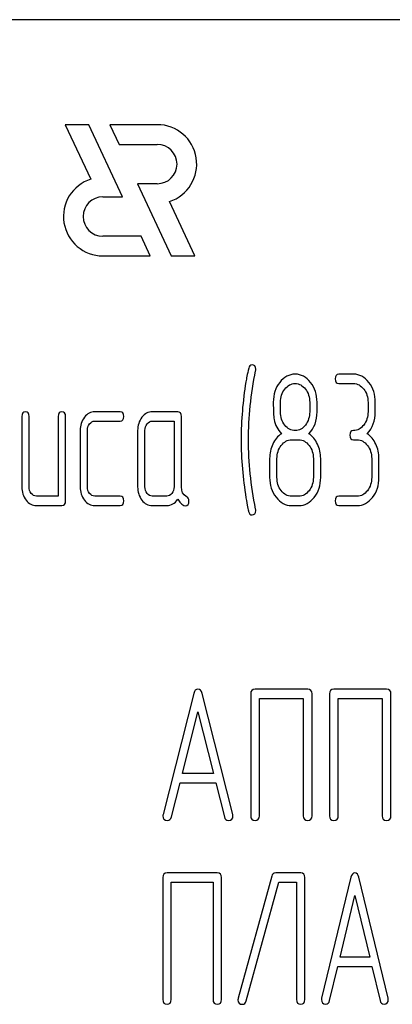
# Model space of a CAD drawing. Units: millimetres. Extents: x 0 to 8400, y -6 to 5940.
# Drawn here: x 4793 to 4807, y 4358 to 4395 of the extents above; entities that cross this region are included whole.
import ezdxf

# ---------------------------------------------------------------- set-up
doc = ezdxf.new("R2010")
doc.units = ezdxf.units.MM
doc.header["$LTSCALE"] = 462
doc.layers.get('0').update_dxf_attribs({"linetype": 'CONTINUOUS'})

msp = doc.modelspace()

# ---------------------------------------------------------------- linework, layer by layer
at = {"color": 7, "linetype": 'Continuous'}
for p, q in [((4859.933, 4395.067), (4769.933, 4395.067)), ((4795.002, 4391.067), (4795.969, 4388.993)), ((4795.902, 4391.067), (4795.002, 4391.067)), ((4797.184, 4388.317), (4795.902, 4391.067)), ((4796.702, 4391.067), (4797.052, 4390.317)), ((4798.504, 4391.067), (4796.702, 4391.067)), ((4797.052, 4390.317), (4798.504, 4390.317)), ((4797.751, 4388.817), (4799.034, 4386.067)), ((4798.504, 4388.817), (4797.751, 4388.817)), ((4796.433, 4388.317), (4797.184, 4388.317)), ((4799.934, 4386.067), (4798.967, 4388.14)), ((4797.884, 4386.817), (4796.433, 4386.817)), ((4798.233, 4386.067), (4797.884, 4386.817)), ((4796.433, 4386.067), (4798.233, 4386.067)), ((4799.034, 4386.067), (4799.934, 4386.067)), ((4805.97, 4381.56), (4805.415, 4381.56)), ((4805.415, 4381.203), (4805.97, 4381.203)), ((4803.196, 4380.127), (4803.196, 4380.492)), ((4804.305, 4380.492), (4804.305, 4380.127)), ((4804.583, 4380.127), (4804.583, 4380.492)), ((4806.525, 4380.488), (4806.525, 4380.131)), ((4806.802, 4380.131), (4806.802, 4380.488)), ((4797.092, 4380.131), (4796.121, 4380.131)), ((4799.281, 4380.131), (4798.31, 4380.131)), ((4793.347, 4379.952), (4793.347, 4377.271)), ((4793.624, 4377.271), (4793.624, 4379.952)), ((4794.734, 4379.952), (4794.734, 4376.914)), ((4795.012, 4376.735), (4795.012, 4379.952)), ((4796.121, 4379.773), (4797.092, 4379.773)), ((4798.31, 4379.773), (4799.143, 4379.773)), ((4799.143, 4379.773), (4799.143, 4377.271)), ((4799.42, 4377.264), (4799.42, 4379.952)), ((4795.566, 4379.416), (4795.566, 4377.271)), ((4795.844, 4377.271), (4795.844, 4379.416)), ((4797.755, 4379.416), (4797.755, 4377.271)), ((4798.033, 4377.271), (4798.033, 4379.416)), ((4803.612, 4379.058), (4803.889, 4379.058)), ((4805.97, 4379.058), (4806.109, 4379.058)), ((4802.78, 4378.344), (4802.78, 4377.629)), ((4803.057, 4377.629), (4803.057, 4378.344)), ((4804.444, 4378.344), (4804.444, 4377.629)), ((4804.722, 4377.629), (4804.722, 4378.344)), ((4806.664, 4378.344), (4806.664, 4377.629)), ((4806.941, 4377.629), (4806.941, 4378.344)), ((4794.734, 4376.914), (4793.902, 4376.914)), ((4797.092, 4376.914), (4796.121, 4376.914)), ((4798.865, 4376.914), (4798.31, 4376.914)), ((4803.889, 4376.914), (4803.612, 4376.914)), ((4806.109, 4376.914), (4805.415, 4376.914)), ((4793.902, 4376.557), (4794.873, 4376.557)), ((4796.121, 4376.557), (4797.092, 4376.557)), ((4798.31, 4376.557), (4798.865, 4376.557)), ((4803.612, 4376.557), (4803.889, 4376.557)), ((4805.415, 4376.557), (4806.109, 4376.557)), ((4799.889, 4369.396), (4798.721, 4364.785)), ((4801.376, 4364.785), (4800.209, 4369.396)), ((4802.057, 4369.381), (4802.057, 4364.735)), ((4804.228, 4369.56), (4802.223, 4369.56)), ((4804.395, 4364.735), (4804.395, 4369.381)), ((4805.059, 4369.381), (4805.059, 4364.735)), ((4807.23, 4369.56), (4805.225, 4369.56)), ((4807.397, 4364.735), (4807.397, 4369.381)), ((4802.39, 4364.735), (4802.39, 4369.203)), ((4802.39, 4369.203), (4804.061, 4369.203)), ((4804.061, 4369.203), (4804.061, 4364.735)), ((4805.392, 4364.735), (4805.392, 4369.203)), ((4805.392, 4369.203), (4807.063, 4369.203)), ((4807.063, 4369.203), (4807.063, 4364.735)), ((4799.458, 4366.347), (4800.049, 4368.702)), ((4800.049, 4368.702), (4800.639, 4366.347)), ((4800.639, 4366.347), (4799.458, 4366.347)), ((4799.041, 4364.692), (4799.368, 4365.99)), ((4799.368, 4365.99), (4800.729, 4365.99)), ((4800.729, 4365.99), (4801.056, 4364.692)), ((4800.785, 4362.56), (4798.874, 4362.56)), ((4803.963, 4362.56), (4803.012, 4362.56)), ((4798.715, 4362.381), (4798.715, 4357.735)), ((4799.033, 4357.735), (4799.033, 4362.203)), ((4799.033, 4362.203), (4800.626, 4362.203)), ((4800.626, 4362.203), (4800.626, 4357.735)), ((4800.944, 4357.735), (4800.944, 4362.381)), ((4802.859, 4362.435), (4801.584, 4357.789)), ((4801.889, 4357.682), (4803.13, 4362.203)), ((4803.13, 4362.203), (4803.804, 4362.203)), ((4803.804, 4362.203), (4803.804, 4357.735)), ((4804.122, 4357.735), (4804.122, 4362.381)), ((4805.871, 4362.396), (4804.758, 4357.785)), ((4807.29, 4357.785), (4806.177, 4362.396)), ((4805.461, 4359.347), (4806.024, 4361.702)), ((4806.024, 4361.702), (4806.587, 4359.347)), ((4806.587, 4359.347), (4805.461, 4359.347)), ((4805.063, 4357.692), (4805.375, 4358.99)), ((4805.375, 4358.99), (4806.673, 4358.99)), ((4806.673, 4358.99), (4806.985, 4357.692))]:
    msp.add_line(p, q, dxfattribs=at)
for centre, radius, start, end in [((4798.504, 4389.567), 1.5, 287.9869, 90), ((4798.504, 4389.567), 0.75, 270, 90), ((4796.433, 4387.567), 1.5, 108.0406, 270), ((4796.433, 4387.567), 0.75, 90, 270), ((4815.288, 4379.063), 13.593, 170.6656, 179.9905), ((4814.992, 4379.056), 13.297, 179.959, 189.5349)]:
    msp.add_arc(centre, radius, start, end, dxfattribs=at)
for points in [[(4801.982, 4381.784), (4801.928, 4381.56), (4801.895, 4381.389), (4801.875, 4381.268)], [(4801.972, 4379.058), (4801.972, 4379.913), (4802.061, 4380.792), (4802.243, 4381.693)], [(4802.108, 4381.918), (4802.047, 4381.918), (4802.003, 4381.871), (4801.982, 4381.784)], [(4802.25, 4381.746), (4802.25, 4381.86), (4802.203, 4381.918), (4802.108, 4381.918)], [(4802.243, 4381.693), (4802.247, 4381.71), (4802.25, 4381.728), (4802.25, 4381.746)], [(4803.162, 4381.25), (4802.999, 4381.042), (4802.918, 4380.788), (4802.918, 4380.492)], [(4803.753, 4381.56), (4803.52, 4381.56), (4803.323, 4381.457), (4803.162, 4381.25)], [(4804.339, 4381.246), (4804.178, 4381.453), (4803.981, 4381.56), (4803.753, 4381.56)], [(4804.583, 4380.492), (4804.583, 4380.785), (4804.5, 4381.038), (4804.339, 4381.246)], [(4805.415, 4381.56), (4805.321, 4381.56), (4805.276, 4381.499), (4805.276, 4381.381)], [(4805.276, 4381.381), (4805.276, 4381.26), (4805.321, 4381.203), (4805.415, 4381.203)], [(4806.558, 4381.246), (4806.397, 4381.453), (4806.2, 4381.56), (4805.97, 4381.56)], [(4806.802, 4380.488), (4806.802, 4380.785), (4806.719, 4381.038), (4806.558, 4381.246)], [(4803.196, 4380.492), (4803.196, 4380.685), (4803.248, 4380.853), (4803.357, 4380.992)], [(4803.357, 4380.992), (4803.465, 4381.131), (4803.595, 4381.203), (4803.748, 4381.203)], [(4803.748, 4381.203), (4803.903, 4381.203), (4804.034, 4381.131), (4804.141, 4380.995)], [(4804.141, 4380.995), (4804.25, 4380.856), (4804.305, 4380.688), (4804.305, 4380.492)], [(4805.97, 4381.203), (4806.123, 4381.203), (4806.253, 4381.131), (4806.361, 4380.992)], [(4806.361, 4380.992), (4806.469, 4380.853), (4806.525, 4380.685), (4806.525, 4380.488)], [(4802.918, 4380.492), (4802.918, 4380.17), (4802.929, 4379.952), (4802.951, 4379.837)], [(4793.486, 4380.131), (4793.391, 4380.131), (4793.347, 4380.07), (4793.347, 4379.952)], [(4793.624, 4379.952), (4793.624, 4380.07), (4793.577, 4380.131), (4793.486, 4380.131)], [(4794.873, 4380.131), (4794.779, 4380.131), (4794.734, 4380.07), (4794.734, 4379.952)], [(4795.012, 4379.952), (4795.012, 4380.07), (4794.964, 4380.131), (4794.873, 4380.131)], [(4796.121, 4380.131), (4795.969, 4380.131), (4795.838, 4380.059), (4795.73, 4379.92)], [(4797.231, 4379.952), (4797.231, 4380.07), (4797.184, 4380.131), (4797.092, 4380.131)], [(4798.31, 4380.131), (4798.158, 4380.131), (4798.027, 4380.059), (4797.919, 4379.92)], [(4799.42, 4379.952), (4799.42, 4380.07), (4799.373, 4380.131), (4799.281, 4380.131)], [(4803.358, 4379.621), (4803.248, 4379.759), (4803.196, 4379.927), (4803.196, 4380.127)], [(4804.305, 4380.127), (4804.305, 4379.93), (4804.25, 4379.762), (4804.142, 4379.623)], [(4804.275, 4379.294), (4804.48, 4379.509), (4804.583, 4379.784), (4804.583, 4380.127)], [(4806.525, 4380.131), (4806.525, 4379.93), (4806.469, 4379.762), (4806.361, 4379.623)], [(4806.494, 4379.294), (4806.7, 4379.509), (4806.802, 4379.787), (4806.802, 4380.131)], [(4795.73, 4379.92), (4795.619, 4379.777), (4795.566, 4379.609), (4795.566, 4379.416)], [(4795.924, 4379.666), (4795.98, 4379.737), (4796.044, 4379.773), (4796.121, 4379.773)], [(4797.092, 4379.773), (4797.184, 4379.773), (4797.231, 4379.83), (4797.231, 4379.952)], [(4797.919, 4379.92), (4797.808, 4379.777), (4797.755, 4379.609), (4797.755, 4379.416)], [(4798.113, 4379.666), (4798.169, 4379.737), (4798.233, 4379.773), (4798.31, 4379.773)], [(4802.951, 4379.837), (4802.99, 4379.623), (4803.082, 4379.444), (4803.226, 4379.294)], [(4795.844, 4379.416), (4795.844, 4379.512), (4795.869, 4379.594), (4795.924, 4379.666)], [(4798.033, 4379.416), (4798.033, 4379.512), (4798.058, 4379.594), (4798.113, 4379.666)], [(4803.753, 4379.416), (4803.598, 4379.416), (4803.468, 4379.484), (4803.358, 4379.621)], [(4804.142, 4379.623), (4804.034, 4379.484), (4803.903, 4379.416), (4803.753, 4379.416)], [(4805.97, 4379.416), (4805.876, 4379.416), (4805.831, 4379.355), (4805.831, 4379.237)], [(4806.361, 4379.623), (4806.253, 4379.484), (4806.123, 4379.416), (4805.97, 4379.416)], [(4802.243, 4376.424), (4802.061, 4377.325), (4801.972, 4378.204), (4801.972, 4379.058)], [(4803.226, 4379.294), (4803.088, 4379.201), (4802.979, 4379.069), (4802.899, 4378.898)], [(4803.221, 4378.848), (4803.329, 4378.987), (4803.459, 4379.058), (4803.612, 4379.058)], [(4803.889, 4379.058), (4804.042, 4379.058), (4804.172, 4378.987), (4804.281, 4378.848)], [(4804.6, 4378.898), (4804.519, 4379.069), (4804.411, 4379.201), (4804.275, 4379.294)], [(4805.831, 4379.237), (4805.831, 4379.116), (4805.876, 4379.058), (4805.97, 4379.058)], [(4806.109, 4379.058), (4806.261, 4379.058), (4806.392, 4378.987), (4806.5, 4378.848)], [(4806.819, 4378.898), (4806.739, 4379.069), (4806.63, 4379.201), (4806.494, 4379.294)], [(4802.899, 4378.898), (4802.818, 4378.726), (4802.78, 4378.544), (4802.78, 4378.344)], [(4803.057, 4378.344), (4803.057, 4378.537), (4803.11, 4378.705), (4803.221, 4378.848)], [(4804.281, 4378.848), (4804.389, 4378.708), (4804.444, 4378.54), (4804.444, 4378.344)], [(4804.722, 4378.344), (4804.722, 4378.544), (4804.68, 4378.726), (4804.6, 4378.898)], [(4806.5, 4378.848), (4806.608, 4378.708), (4806.664, 4378.54), (4806.664, 4378.344)], [(4806.941, 4378.344), (4806.941, 4378.544), (4806.899, 4378.726), (4806.819, 4378.898)], [(4802.78, 4377.629), (4802.78, 4377.332), (4802.86, 4377.078), (4803.022, 4376.869)], [(4803.219, 4377.123), (4803.11, 4377.264), (4803.057, 4377.432), (4803.057, 4377.629)], [(4804.444, 4377.629), (4804.444, 4377.429), (4804.389, 4377.261), (4804.281, 4377.121)], [(4804.477, 4376.868), (4804.638, 4377.075), (4804.722, 4377.329), (4804.722, 4377.629)], [(4806.664, 4377.629), (4806.664, 4377.429), (4806.608, 4377.261), (4806.5, 4377.121)], [(4806.697, 4376.868), (4806.858, 4377.075), (4806.941, 4377.329), (4806.941, 4377.629)], [(4793.347, 4377.271), (4793.347, 4377.071), (4793.4, 4376.903), (4793.508, 4376.764)], [(4793.705, 4377.018), (4793.649, 4377.089), (4793.624, 4377.171), (4793.624, 4377.271)], [(4795.566, 4377.271), (4795.566, 4377.071), (4795.619, 4376.903), (4795.727, 4376.764)], [(4795.924, 4377.018), (4795.869, 4377.089), (4795.844, 4377.171), (4795.844, 4377.271)], [(4797.755, 4377.271), (4797.755, 4377.071), (4797.808, 4376.903), (4797.916, 4376.764)], [(4798.113, 4377.018), (4798.058, 4377.089), (4798.033, 4377.171), (4798.033, 4377.271)], [(4799.143, 4377.271), (4799.143, 4377.171), (4799.115, 4377.089), (4799.059, 4377.018)], [(4799.608, 4376.898), (4799.481, 4376.964), (4799.42, 4377.086), (4799.42, 4377.264)], [(4803.612, 4376.914), (4803.459, 4376.914), (4803.329, 4376.982), (4803.219, 4377.123)], [(4804.281, 4377.121), (4804.172, 4376.982), (4804.042, 4376.914), (4803.889, 4376.914)], [(4806.5, 4377.121), (4806.392, 4376.982), (4806.261, 4376.914), (4806.109, 4376.914)], [(4793.508, 4376.764), (4793.616, 4376.624), (4793.747, 4376.557), (4793.902, 4376.557)], [(4793.902, 4376.914), (4793.824, 4376.914), (4793.76, 4376.946), (4793.705, 4377.018)], [(4794.873, 4376.557), (4794.964, 4376.557), (4795.012, 4376.614), (4795.012, 4376.735)], [(4795.727, 4376.764), (4795.836, 4376.624), (4795.966, 4376.557), (4796.121, 4376.557)], [(4796.121, 4376.914), (4796.044, 4376.914), (4795.98, 4376.946), (4795.924, 4377.018)], [(4797.231, 4376.735), (4797.231, 4376.853), (4797.184, 4376.914), (4797.092, 4376.914)], [(4797.092, 4376.557), (4797.184, 4376.557), (4797.231, 4376.614), (4797.231, 4376.735)], [(4797.916, 4376.764), (4798.024, 4376.624), (4798.155, 4376.557), (4798.31, 4376.557)], [(4798.31, 4376.914), (4798.233, 4376.914), (4798.169, 4376.946), (4798.113, 4377.018)], [(4799.059, 4377.018), (4799.004, 4376.946), (4798.94, 4376.914), (4798.865, 4376.914)], [(4798.865, 4376.557), (4799.032, 4376.557), (4799.17, 4376.635), (4799.281, 4376.796)], [(4799.281, 4376.796), (4799.395, 4376.628), (4799.492, 4376.546), (4799.573, 4376.546)], [(4799.573, 4376.546), (4799.661, 4376.546), (4799.708, 4376.607), (4799.708, 4376.732)], [(4799.708, 4376.732), (4799.708, 4376.81), (4799.675, 4376.864), (4799.608, 4376.898)], [(4801.879, 4376.853), (4801.928, 4376.56), (4801.961, 4376.389), (4801.978, 4376.331)], [(4803.022, 4376.869), (4803.185, 4376.66), (4803.382, 4376.557), (4803.612, 4376.557)], [(4803.889, 4376.557), (4804.12, 4376.557), (4804.317, 4376.66), (4804.477, 4376.868)], [(4805.415, 4376.914), (4805.321, 4376.914), (4805.276, 4376.853), (4805.276, 4376.735)], [(4805.276, 4376.735), (4805.276, 4376.614), (4805.321, 4376.557), (4805.415, 4376.557)], [(4806.109, 4376.557), (4806.339, 4376.557), (4806.536, 4376.66), (4806.697, 4376.868)], [(4802.108, 4376.199), (4802.203, 4376.199), (4802.25, 4376.256), (4802.25, 4376.371)], [(4802.25, 4376.371), (4802.25, 4376.389), (4802.247, 4376.406), (4802.243, 4376.424)], [(4801.978, 4376.331), (4802.003, 4376.246), (4802.047, 4376.199), (4802.108, 4376.199)], [(4800.049, 4369.557), (4799.969, 4369.557), (4799.916, 4369.503), (4799.889, 4369.396)], [(4800.209, 4369.396), (4800.182, 4369.503), (4800.129, 4369.557), (4800.049, 4369.557)], [(4802.223, 4369.56), (4802.11, 4369.56), (4802.057, 4369.499), (4802.057, 4369.381)], [(4804.395, 4369.381), (4804.395, 4369.499), (4804.338, 4369.56), (4804.228, 4369.56)], [(4805.225, 4369.56), (4805.112, 4369.56), (4805.059, 4369.499), (4805.059, 4369.381)], [(4807.397, 4369.381), (4807.397, 4369.499), (4807.34, 4369.56), (4807.23, 4369.56)], [(4798.721, 4364.785), (4798.715, 4364.764), (4798.715, 4364.746), (4798.715, 4364.732)], [(4798.715, 4364.732), (4798.715, 4364.617), (4798.771, 4364.56), (4798.885, 4364.56)], [(4801.213, 4364.56), (4801.326, 4364.56), (4801.383, 4364.617), (4801.383, 4364.732)], [(4801.383, 4364.732), (4801.383, 4364.746), (4801.38, 4364.764), (4801.376, 4364.785)], [(4802.057, 4364.735), (4802.057, 4364.614), (4802.11, 4364.557), (4802.223, 4364.557)], [(4802.223, 4364.557), (4802.333, 4364.557), (4802.39, 4364.614), (4802.39, 4364.735)], [(4804.061, 4364.735), (4804.061, 4364.614), (4804.115, 4364.557), (4804.228, 4364.557)], [(4804.228, 4364.557), (4804.338, 4364.557), (4804.395, 4364.614), (4804.395, 4364.735)], [(4805.059, 4364.735), (4805.059, 4364.614), (4805.112, 4364.557), (4805.225, 4364.557)], [(4805.225, 4364.557), (4805.335, 4364.557), (4805.392, 4364.614), (4805.392, 4364.735)], [(4807.063, 4364.735), (4807.063, 4364.614), (4807.116, 4364.557), (4807.23, 4364.557)], [(4807.23, 4364.557), (4807.34, 4364.557), (4807.397, 4364.614), (4807.397, 4364.735)], [(4798.885, 4364.56), (4798.965, 4364.56), (4799.019, 4364.603), (4799.041, 4364.692)], [(4801.056, 4364.692), (4801.076, 4364.603), (4801.129, 4364.56), (4801.213, 4364.56)], [(4798.874, 4362.56), (4798.765, 4362.56), (4798.715, 4362.499), (4798.715, 4362.381)], [(4800.944, 4362.381), (4800.944, 4362.499), (4800.89, 4362.56), (4800.785, 4362.56)], [(4803.012, 4362.56), (4802.932, 4362.56), (4802.882, 4362.517), (4802.859, 4362.435)], [(4804.122, 4362.381), (4804.122, 4362.499), (4804.068, 4362.56), (4803.963, 4362.56)], [(4806.024, 4362.557), (4805.948, 4362.557), (4805.897, 4362.503), (4805.871, 4362.396)], [(4806.177, 4362.396), (4806.151, 4362.503), (4806.1, 4362.557), (4806.024, 4362.557)], [(4798.715, 4357.735), (4798.715, 4357.614), (4798.765, 4357.557), (4798.874, 4357.557)], [(4798.874, 4357.557), (4798.979, 4357.557), (4799.033, 4357.614), (4799.033, 4357.735)], [(4800.626, 4357.735), (4800.626, 4357.614), (4800.677, 4357.557), (4800.785, 4357.557)], [(4800.785, 4357.557), (4800.89, 4357.557), (4800.944, 4357.614), (4800.944, 4357.735)], [(4801.584, 4357.789), (4801.577, 4357.767), (4801.574, 4357.746), (4801.574, 4357.728)], [(4801.574, 4357.728), (4801.574, 4357.61), (4801.628, 4357.553), (4801.743, 4357.553)], [(4801.743, 4357.553), (4801.816, 4357.553), (4801.865, 4357.595), (4801.889, 4357.682)], [(4803.804, 4357.735), (4803.804, 4357.614), (4803.855, 4357.557), (4803.963, 4357.557)], [(4803.963, 4357.557), (4804.068, 4357.557), (4804.122, 4357.614), (4804.122, 4357.735)], [(4804.758, 4357.785), (4804.752, 4357.764), (4804.752, 4357.746), (4804.752, 4357.732)], [(4804.752, 4357.732), (4804.752, 4357.617), (4804.806, 4357.56), (4804.914, 4357.56)], [(4804.914, 4357.56), (4804.99, 4357.56), (4805.042, 4357.603), (4805.063, 4357.692)], [(4806.985, 4357.692), (4807.004, 4357.603), (4807.055, 4357.56), (4807.134, 4357.56)], [(4807.134, 4357.56), (4807.242, 4357.56), (4807.296, 4357.617), (4807.296, 4357.732)], [(4807.296, 4357.732), (4807.296, 4357.746), (4807.293, 4357.764), (4807.29, 4357.785)]]:
    msp.add_open_spline(points, degree=3, dxfattribs=at)

doc.saveas('drawing.dxf')
